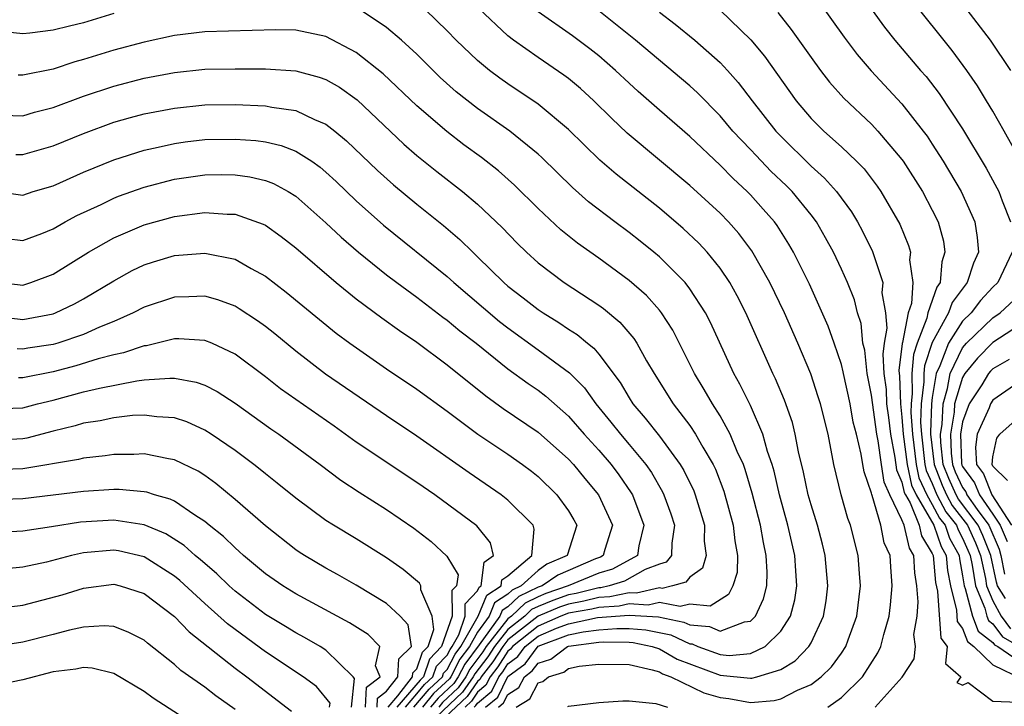
# Model space of a CAD drawing. Units: inches. Extents: x 2514000 to 2515750, y 1521000 to 1524000.
# Drawn here: x 2514513 to 2514578, y 1521197 to 1521242 of the extents above; entities that cross this region are included whole.
import ezdxf

# ---------------------------------------------------------------- set-up
doc = ezdxf.new("R2010")
doc.units = ezdxf.units.IN
doc.header["$MEASUREMENT"] = 0
doc.layers.add('LD25141521_2ft', color=63, linetype='Continuous')

msp = doc.modelspace()

# ---------------------------------------------------------------- linework, layer by layer
at = {"layer": 'LD25141521_2ft'}
for points, elevation in [([(2514567.579, 1521245), (2514569.857, 1521241.857), (2514570.537, 1521241), (2514572.221, 1521239), (2514572.587, 1521238.587), (2514573.464, 1521237.464), (2514575, 1521235.134), (2514576.556, 1521232.556), (2514577.262, 1521231.262), (2514577.388, 1521231), (2514577.608, 1521230.392), (2514578.153, 1521229)], 8006), ([(2514565.512, 1521243.512), (2514567.18, 1521241.18), (2514568.04, 1521240.04), (2514568.966, 1521238.966), (2514571, 1521236.799), (2514572.402, 1521235), (2514572.656, 1521234.656), (2514573, 1521234.139), (2514573.727, 1521233), (2514574.912, 1521231), (2514575.81, 1521229), (2514575.97, 1521227.97), (2514576.041, 1521227), (2514575.711, 1521226.289), (2514575.308, 1521225), (2514575.159, 1521224.841), (2514574.304, 1521223.696), (2514574.063, 1521223), (2514573, 1521221.049), (2514572.479, 1521219.521), (2514572.434, 1521219), (2514572.451, 1521218.451), (2514572.273, 1521217), (2514572.226, 1521215.774), (2514572.285, 1521215), (2514572.519, 1521213), (2514572.606, 1521212.607), (2514573, 1521211.746), (2514573.308, 1521211), (2514573.891, 1521209.891), (2514574.593, 1521209), (2514574.699, 1521208.699), (2514575, 1521208.145), (2514575.355, 1521207.355), (2514575.495, 1521207), (2514575.635, 1521206.365), (2514575.841, 1521205), (2514576.464, 1521203.535), (2514576.603, 1521203), (2514576.712, 1521202.712), (2514577, 1521202.492), (2514577.638, 1521201.638), (2514578.743, 1521201)], 8004), ([(2514578.898, 1521232.898), (2514577.744, 1521235), (2514577, 1521236.301), (2514576.579, 1521237), (2514575.977, 1521237.977), (2514575.269, 1521239), (2514574.307, 1521240.307), (2514571.644, 1521243.644)], 8008), ([(2514519, 1521242.745), (2514517, 1521242.137), (2514516.077, 1521241.923), (2514515, 1521241.641), (2514513.453, 1521241.453), (2514513, 1521241.415), (2514511.574, 1521241.574)], 7988), ([(2514543.531, 1521197), (2514544.332, 1521197.668), (2514545, 1521199.021), (2514546.135, 1521199.865), (2514547, 1521201.012), (2514549, 1521201.764), (2514549.973, 1521201.972), (2514551, 1521202.101), (2514552.193, 1521202.193), (2514553, 1521202.184), (2514554.107, 1521202.107), (2514555.761, 1521201.761), (2514557, 1521201.181), (2514557.167, 1521201.167), (2514557.54, 1521201), (2514559, 1521200.468), (2514559.591, 1521200.409), (2514561, 1521200.536), (2514561.965, 1521201), (2514563, 1521202.013), (2514563.644, 1521203), (2514563.929, 1521204.071), (2514564.071, 1521205), (2514563.987, 1521205.987), (2514563.935, 1521207), (2514563.459, 1521209), (2514562.911, 1521211), (2514562.564, 1521212.563), (2514562.433, 1521213), (2514562.131, 1521213.869), (2514561.829, 1521215), (2514561, 1521216.893), (2514560.312, 1521218.312), (2514559.917, 1521219), (2514558.363, 1521222.364), (2514558.032, 1521223), (2514557, 1521224.6), (2514556.691, 1521225), (2514555, 1521226.692), (2514554.633, 1521227), (2514553.734, 1521227.734), (2514553, 1521228.308), (2514552.061, 1521229), (2514550.327, 1521230.327), (2514549.267, 1521231.267), (2514547.248, 1521233.247), (2514547, 1521233.469), (2514545.121, 1521235), (2514543, 1521236.479), (2514541.592, 1521237.592), (2514540.538, 1521238.538), (2514539, 1521240.063), (2514537.98, 1521241), (2514537, 1521241.821), (2514535.25, 1521243)], 7988), ([(2514544.389, 1521197), (2514544.722, 1521197.278), (2514545, 1521197.845), (2514545.715, 1521198.285), (2514546.092, 1521199), (2514546.613, 1521199.387), (2514547, 1521199.904), (2514547.839, 1521200.161), (2514548.931, 1521201), (2514549, 1521201.026), (2514551, 1521201.28), (2514551.303, 1521201.303), (2514553, 1521201.284), (2514553.265, 1521201.265), (2514554.513, 1521201), (2514555, 1521200.846), (2514556.173, 1521200.173), (2514559, 1521199.116), (2514561, 1521198.901), (2514561.092, 1521198.909), (2514561.435, 1521199), (2514563, 1521199.486), (2514563.953, 1521200.047), (2514564.858, 1521201), (2514565, 1521201.247), (2514565.824, 1521203), (2514565.993, 1521204.007), (2514566.108, 1521205), (2514565.938, 1521207), (2514565.759, 1521207.759), (2514565.418, 1521209), (2514565, 1521210.334), (2514564.816, 1521211), (2514564.502, 1521212.502), (2514564.171, 1521213.829), (2514563.952, 1521215), (2514563.767, 1521215.767), (2514563.24, 1521217.24), (2514562.655, 1521218.655), (2514562.481, 1521219), (2514560.704, 1521223), (2514560.126, 1521224.126), (2514559.635, 1521225), (2514559, 1521225.949), (2514558.156, 1521227), (2514557.604, 1521227.604), (2514556.574, 1521228.574), (2514555, 1521229.913), (2514552.143, 1521232.143), (2514551.071, 1521233.071), (2514549, 1521235.11), (2514547, 1521236.776), (2514545, 1521238.115), (2514544.479, 1521238.479), (2514543.783, 1521239), (2514543, 1521239.643), (2514541.595, 1521241), (2514541, 1521241.611), (2514539.565, 1521243)], 7990), ([(2514545.551, 1521197), (2514546.448, 1521197.552), (2514547, 1521198.597), (2514547.313, 1521198.687), (2514547.691, 1521199), (2514548.693, 1521199.307), (2514549, 1521199.543), (2514549.706, 1521199.706), (2514551, 1521199.845), (2514553, 1521199.814), (2514554.528, 1521199.472), (2514555, 1521199.323), (2514555.205, 1521199.205), (2514555.744, 1521199), (2514557.935, 1521197.935), (2514559, 1521197.631), (2514559.568, 1521197.568), (2514561, 1521197.317), (2514562.564, 1521197.436), (2514563, 1521197.553), (2514564.115, 1521198.115), (2514565, 1521198.485), (2514565.68, 1521199), (2514566.349, 1521199.651), (2514567, 1521200.564), (2514567.294, 1521201), (2514567.442, 1521201.442), (2514568.014, 1521203), (2514568.26, 1521205), (2514568.191, 1521205.809), (2514568.12, 1521207), (2514567.608, 1521209), (2514567.433, 1521209.433), (2514566.992, 1521211), (2514566.513, 1521213), (2514566.125, 1521215), (2514565.623, 1521217), (2514565.475, 1521217.475), (2514564.98, 1521218.98), (2514564.137, 1521221), (2514563.25, 1521223), (2514562.278, 1521225), (2514561.088, 1521227.088), (2514560.237, 1521228.237), (2514559.56, 1521229), (2514559, 1521229.573), (2514557, 1521231.41), (2514552.865, 1521234.865), (2514551.838, 1521235.838), (2514550.679, 1521237), (2514549.797, 1521237.797), (2514549, 1521238.46), (2514548.693, 1521238.693), (2514547, 1521239.848), (2514545.37, 1521241), (2514545, 1521241.284), (2514543.077, 1521243.076)], 7992), ([(2514566.11, 1521197), (2514567, 1521197.643), (2514568.389, 1521199), (2514569.415, 1521200.585), (2514569.602, 1521201), (2514569.793, 1521201.793), (2514570.165, 1521203), (2514570.253, 1521203.747), (2514570.36, 1521205), (2514570.257, 1521206.257), (2514570.218, 1521207), (2514569.835, 1521207.834), (2514569.616, 1521209), (2514569.044, 1521210.956), (2514569.016, 1521211.016), (2514569, 1521211.114), (2514568.514, 1521212.514), (2514568.418, 1521213), (2514568.307, 1521213.693), (2514567.998, 1521215), (2514567.791, 1521215.791), (2514567.573, 1521217), (2514567.133, 1521219), (2514567.121, 1521219.121), (2514567, 1521219.594), (2514566.531, 1521221), (2514566.132, 1521222.133), (2514564.898, 1521224.898), (2514563.845, 1521227), (2514563.537, 1521227.537), (2514562.76, 1521228.76), (2514562.582, 1521229), (2514561.848, 1521229.848), (2514561, 1521230.789), (2514560.794, 1521231), (2514559.858, 1521231.859), (2514559, 1521232.737), (2514557, 1521234.634), (2514555, 1521236.367), (2514553.604, 1521237.604), (2514553, 1521238.151), (2514552.103, 1521239), (2514551, 1521239.948), (2514550.413, 1521240.412), (2514549.269, 1521241.269), (2514547, 1521242.868)], 7994), ([(2514569.224, 1521197), (2514571.015, 1521198.985), (2514571.807, 1521200.193), (2514571.888, 1521201), (2514571.785, 1521201.785), (2514571.994, 1521203), (2514572.059, 1521203.942), (2514571.976, 1521205), (2514571.849, 1521205.849), (2514571.789, 1521207), (2514571.491, 1521207.491), (2514571.145, 1521209), (2514571, 1521209.352), (2514570.196, 1521211), (2514569.83, 1521211.83), (2514569.643, 1521213), (2514569.432, 1521214.568), (2514569.351, 1521215), (2514569, 1521217.588), (2514568.702, 1521219), (2514568.544, 1521220.544), (2514568.428, 1521221), (2514568.299, 1521222.299), (2514568.071, 1521223), (2514567.866, 1521223.865), (2514567.398, 1521225), (2514567, 1521225.894), (2514566.476, 1521227), (2514565.961, 1521227.961), (2514565.355, 1521229), (2514565, 1521229.469), (2514563.757, 1521231), (2514563.383, 1521231.383), (2514562.358, 1521232.358), (2514561.375, 1521233.375), (2514561, 1521233.79), (2514559.851, 1521235), (2514559, 1521236.004), (2514557.51, 1521237.509), (2514557, 1521237.974), (2514553.422, 1521241), (2514551, 1521242.92)], 7996), ([(2514555, 1521242.837), (2514556.046, 1521242.046), (2514557.344, 1521241), (2514559, 1521239.526), (2514559.483, 1521239), (2514560.203, 1521238.203), (2514561.12, 1521237), (2514562.684, 1521235), (2514563, 1521234.661), (2514565, 1521232.687), (2514565.896, 1521231.896), (2514566.676, 1521231), (2514567.664, 1521229.664), (2514568.064, 1521229), (2514568.399, 1521228.399), (2514569.06, 1521227.06), (2514569.737, 1521225), (2514569.679, 1521224.321), (2514569.913, 1521223), (2514570.002, 1521222.001), (2514569.823, 1521221), (2514569.728, 1521220.272), (2514569.81, 1521219), (2514569.952, 1521217.952), (2514569.986, 1521217), (2514570.113, 1521216.114), (2514570.239, 1521215), (2514570.523, 1521213.476), (2514570.645, 1521212.645), (2514571, 1521211.838), (2514571.152, 1521211.153), (2514571.222, 1521211), (2514571.532, 1521210.468), (2514572.138, 1521209), (2514572.299, 1521208.299), (2514573, 1521207.145), (2514573.058, 1521207), (2514573.218, 1521205.218), (2514573.348, 1521204.652), (2514573.554, 1521201.554), (2514573.974, 1521201), (2514573.877, 1521199.877), (2514574.875, 1521199), (2514574.617, 1521198.617), (2514575, 1521198.453), (2514575.374, 1521198.626), (2514577, 1521197.391), (2514578.668, 1521197.332)], 7998), ([(2514559, 1521242.96), (2514561.022, 1521241.022), (2514561.926, 1521239.926), (2514564.014, 1521237), (2514565, 1521235.832), (2514565.836, 1521235), (2514567, 1521233.957), (2514567.998, 1521233), (2514568.498, 1521232.498), (2514569.363, 1521231.364), (2514569.611, 1521231), (2514570.862, 1521228.862), (2514571.441, 1521227.442), (2514571.558, 1521227), (2514571.507, 1521226.493), (2514571.727, 1521225), (2514571.626, 1521223.626), (2514571.418, 1521223), (2514571.044, 1521221.044), (2514571.02, 1521220.98), (2514570.798, 1521219.202), (2514570.834, 1521218.834), (2514570.899, 1521217), (2514571, 1521216.128), (2514571.086, 1521215), (2514571.334, 1521213), (2514571.637, 1521211.637), (2514571.929, 1521211), (2514573.099, 1521209), (2514573.591, 1521207.591), (2514573.913, 1521207), (2514574.003, 1521206.003), (2514574.194, 1521205), (2514574.6, 1521203.4), (2514574.649, 1521202.65), (2514575, 1521202.188), (2514575.324, 1521201.325), (2514575.75, 1521201), (2514577, 1521199.785), (2514579, 1521198.816)], 8000), ([(2514562.808, 1521242.808), (2514563.699, 1521241.699), (2514565, 1521239.847), (2514565.618, 1521239), (2514566.221, 1521238.22), (2514567.166, 1521237.166), (2514569, 1521235.445), (2514569.418, 1521235), (2514571, 1521233.125), (2514571.089, 1521233), (2514572.356, 1521231), (2514573, 1521229.776), (2514573.378, 1521229), (2514573.73, 1521227.731), (2514573.836, 1521227), (2514573.621, 1521226.38), (2514573.516, 1521225), (2514573.296, 1521224.704), (2514572.717, 1521223), (2514572.65, 1521222.65), (2514572.004, 1521221), (2514571.75, 1521220.251), (2514571.643, 1521219), (2514571.683, 1521217.683), (2514571.599, 1521217), (2514571.577, 1521216.423), (2514571.686, 1521215), (2514571.926, 1521213), (2514572.122, 1521212.122), (2514572.635, 1521211), (2514573, 1521210.373), (2514573.473, 1521209.473), (2514573.846, 1521209), (2514574.145, 1521208.145), (2514574.768, 1521207), (2514574.787, 1521206.787), (2514575, 1521205.67), (2514575.101, 1521205), (2514575.176, 1521204.824), (2514575.649, 1521203), (2514576.018, 1521202.018), (2514577, 1521201.27), (2514577.115, 1521201.116), (2514577.315, 1521201), (2514579.503, 1521199.503)], 8002), ([(2514575.276, 1521243), (2514576.813, 1521241), (2514578.155, 1521239)], 8010), ([(2514542.773, 1521197), (2514542.889, 1521197.111), (2514543, 1521197.272), (2514543.943, 1521198.057), (2514544.405, 1521199), (2514544.662, 1521199.338), (2514545, 1521199.854), (2514545.657, 1521200.343), (2514546.149, 1521201), (2514547, 1521201.678), (2514548.203, 1521202.203), (2514549, 1521202.503), (2514550.912, 1521202.912), (2514553, 1521203.069), (2514554.948, 1521202.949), (2514556.608, 1521202.607), (2514557, 1521202.424), (2514558.309, 1521202.309), (2514559, 1521202.002), (2514560.622, 1521202.622), (2514561, 1521202.671), (2514561.334, 1521203), (2514561.866, 1521204.134), (2514562.078, 1521205), (2514562.107, 1521205.894), (2514562.051, 1521207), (2514561.857, 1521207.857), (2514561.656, 1521209), (2514561.119, 1521211.119), (2514560.666, 1521212.666), (2514560.537, 1521213), (2514560.131, 1521213.868), (2514559.673, 1521215), (2514559, 1521216.208), (2514558.491, 1521217), (2514557.956, 1521217.955), (2514557.312, 1521219), (2514556.553, 1521220.553), (2514555.872, 1521221.872), (2514555.143, 1521223), (2514555, 1521223.179), (2514554.144, 1521224.143), (2514553, 1521225.149), (2514551, 1521226.611), (2514549.594, 1521227.593), (2514548.483, 1521228.482), (2514547, 1521229.88), (2514545.43, 1521231.43), (2514544.371, 1521232.371), (2514543.25, 1521233.25), (2514542.099, 1521234.099), (2514540.966, 1521234.966), (2514539, 1521236.663), (2514536.782, 1521238.782), (2514535, 1521240.182), (2514533, 1521241.226), (2514531, 1521241.661), (2514529.683, 1521241.683), (2514525, 1521241.546), (2514523, 1521241.304), (2514521, 1521240.862), (2514519, 1521240.328), (2514517, 1521239.711), (2514516.434, 1521239.566), (2514515, 1521239.08), (2514513, 1521238.673), (2514512.685, 1521238.685)], 7986), ([(2514511, 1521236.074), (2514513, 1521236.009), (2514513.768, 1521236.232), (2514515, 1521236.544), (2514517, 1521237.297), (2514519, 1521237.968), (2514521, 1521238.481), (2514523, 1521238.859), (2514525, 1521239.069), (2514527, 1521239.109), (2514529, 1521239.102), (2514531, 1521238.976), (2514532.56, 1521238.56), (2514533, 1521238.39), (2514533.886, 1521237.886), (2514535.052, 1521237.052), (2514538.132, 1521234.132), (2514539, 1521233.379), (2514540.32, 1521232.32), (2514542.012, 1521231), (2514543, 1521230.167), (2514544.626, 1521228.626), (2514545.604, 1521227.604), (2514546.223, 1521227), (2514547, 1521226.295), (2514548.723, 1521225), (2514551, 1521223.523), (2514551.304, 1521223.304), (2514552.397, 1521222.396), (2514553.313, 1521221.313), (2514553.51, 1521221), (2514554.148, 1521219.852), (2514554.646, 1521219), (2514555.909, 1521217), (2514557, 1521215.569), (2514557.381, 1521215), (2514557.862, 1521214.138), (2514558.541, 1521213), (2514558.692, 1521212.692), (2514559.252, 1521211.252), (2514559.861, 1521209), (2514559.965, 1521207.965), (2514560.153, 1521207), (2514560.118, 1521205.882), (2514559.839, 1521205), (2514559.56, 1521204.44), (2514558.341, 1521203.659), (2514557, 1521203.8), (2514556.362, 1521203.638), (2514555, 1521203.901), (2514554.263, 1521203.737), (2514553, 1521203.809), (2514552.337, 1521203.663), (2514551, 1521203.583), (2514550.534, 1521203.466), (2514549, 1521203.197), (2514548.503, 1521203), (2514547, 1521202.344), (2514545.313, 1521201), (2514545.179, 1521200.821), (2514545, 1521200.688), (2514544.332, 1521199.668), (2514543.824, 1521199), (2514543.553, 1521198.447), (2514543, 1521197.986), (2514542.598, 1521197.402), (2514542.175, 1521197)], 7984), ([(2514512.541, 1521233.459), (2514513, 1521233.445), (2514515, 1521234.019), (2514517, 1521234.843), (2514519, 1521235.574), (2514520.106, 1521235.894), (2514521, 1521236.128), (2514523, 1521236.516), (2514525, 1521236.716), (2514527, 1521236.743), (2514529, 1521236.661), (2514529.435, 1521236.565), (2514531, 1521236.352), (2514532.241, 1521235.759), (2514533, 1521235.454), (2514533.585, 1521235), (2514534.363, 1521234.363), (2514536.399, 1521232.399), (2514537.453, 1521231.453), (2514539, 1521230.168), (2514540.762, 1521228.762), (2514541.839, 1521227.839), (2514542.678, 1521227), (2514543, 1521226.705), (2514544.734, 1521225), (2514545, 1521224.77), (2514546.005, 1521224.005), (2514547, 1521223.218), (2514547.328, 1521223), (2514548.372, 1521222.372), (2514549, 1521221.934), (2514549.578, 1521221.578), (2514550.25, 1521221), (2514550.674, 1521220.674), (2514551, 1521220.273), (2514552.405, 1521218.405), (2514553, 1521217.395), (2514553.254, 1521217), (2514554.067, 1521216.068), (2514555, 1521214.873), (2514556.371, 1521213), (2514556.608, 1521212.607), (2514557.258, 1521211.258), (2514557.359, 1521211), (2514557.973, 1521209), (2514557.958, 1521207.958), (2514558.076, 1521207), (2514557.84, 1521206.16), (2514557, 1521205.576), (2514556.747, 1521205.254), (2514555.856, 1521205), (2514555.173, 1521204.827), (2514555, 1521204.86), (2514553.478, 1521204.522), (2514553, 1521204.55), (2514551.73, 1521204.27), (2514551, 1521204.226), (2514550.02, 1521203.98), (2514549, 1521203.801), (2514548.408, 1521203.592), (2514546.994, 1521203.006), (2514545, 1521201.433), (2514544.658, 1521201), (2514544.003, 1521199.997), (2514543.243, 1521199), (2514543.163, 1521198.837), (2514543, 1521198.701), (2514542.307, 1521197.693), (2514539.426, 1521195)], 7982), ([(2514511, 1521231.052), (2514513, 1521230.779), (2514513.686, 1521231), (2514515, 1521231.389), (2514517, 1521232.285), (2514519, 1521233.094), (2514521, 1521233.728), (2514521.929, 1521233.929), (2514523, 1521234.187), (2514523.713, 1521234.287), (2514525, 1521234.434), (2514527, 1521234.47), (2514528.369, 1521234.369), (2514529, 1521234.284), (2514530.048, 1521234.048), (2514531, 1521233.676), (2514532.069, 1521233), (2514532.618, 1521232.618), (2514533, 1521232.291), (2514533.668, 1521231.668), (2514535, 1521230.395), (2514536.789, 1521228.789), (2514541, 1521225.395), (2514541.429, 1521225), (2514544.441, 1521222.441), (2514545, 1521222.008), (2514547, 1521220.578), (2514549.06, 1521219.06), (2514550.051, 1521218.051), (2514550.796, 1521217), (2514551.802, 1521215.802), (2514552.423, 1521215), (2514553, 1521214.333), (2514554.11, 1521213), (2514554.475, 1521212.475), (2514555.199, 1521211.199), (2514555.294, 1521211), (2514555.745, 1521209.745), (2514555.983, 1521209), (2514555.808, 1521207.808), (2514555.795, 1521207), (2514555.445, 1521206.555), (2514555, 1521206.429), (2514554.067, 1521206.068), (2514552.69, 1521205.311), (2514551.683, 1521205), (2514551.123, 1521204.877), (2514551, 1521204.869), (2514549.506, 1521204.494), (2514549, 1521204.405), (2514547.961, 1521204.039), (2514547, 1521203.64), (2514546.567, 1521203.433), (2514546.111, 1521203), (2514545, 1521202.124), (2514544.113, 1521201), (2514543.673, 1521200.327), (2514542.812, 1521199.188), (2514542.714, 1521199), (2514542.015, 1521197.985), (2514539, 1521195.128)], 7980), ([(2514511.92, 1521227.92), (2514513, 1521227.778), (2514514.246, 1521228.246), (2514515, 1521228.548), (2514515.785, 1521229), (2514516.572, 1521229.428), (2514518.162, 1521230.162), (2514519, 1521230.57), (2514519.306, 1521230.694), (2514521, 1521231.296), (2514523, 1521231.813), (2514525, 1521232.104), (2514526.125, 1521232.125), (2514527, 1521232.12), (2514527.986, 1521231.986), (2514529, 1521231.746), (2514529.541, 1521231.541), (2514530.503, 1521231), (2514531, 1521230.694), (2514533, 1521228.935), (2514533.996, 1521227.996), (2514535.147, 1521227), (2514537, 1521225.51), (2514537.673, 1521225), (2514539, 1521224.038), (2514540.719, 1521222.719), (2514541, 1521222.522), (2514541.821, 1521221.821), (2514542.897, 1521221), (2514545, 1521219.314), (2514546.344, 1521218.344), (2514547, 1521217.906), (2514547.513, 1521217.512), (2514549, 1521216.193), (2514550.032, 1521215), (2514551, 1521213.947), (2514551.819, 1521213), (2514552.322, 1521212.323), (2514553.136, 1521211.136), (2514553.211, 1521211), (2514553.974, 1521209), (2514553.65, 1521207.65), (2514553.546, 1521207), (2514551.896, 1521206.104), (2514551, 1521205.828), (2514548.974, 1521205), (2514547.515, 1521204.485), (2514547, 1521204.272), (2514546.14, 1521203.86), (2514545.235, 1521203), (2514545, 1521202.815), (2514543.567, 1521201), (2514543.343, 1521200.657), (2514542.487, 1521199.513), (2514542.222, 1521199), (2514541.724, 1521198.276), (2514540.693, 1521197.307), (2514540.44, 1521197)], 7978), ([(2514511, 1521225.067), (2514513, 1521224.841), (2514513.53, 1521225), (2514515, 1521225.554), (2514517.329, 1521227), (2514519, 1521227.952), (2514521, 1521228.811), (2514523, 1521229.358), (2514525, 1521229.622), (2514526.483, 1521229.517), (2514527, 1521229.514), (2514528.864, 1521228.864), (2514529, 1521228.792), (2514530.045, 1521228.045), (2514531, 1521227.298), (2514533.676, 1521225), (2514535, 1521223.922), (2514536.675, 1521222.675), (2514537.839, 1521221.839), (2514539, 1521221.064), (2514541, 1521219.584), (2514543.539, 1521217.539), (2514544.697, 1521216.697), (2514547, 1521215.146), (2514549, 1521213.365), (2514549.334, 1521213), (2514550.08, 1521212.08), (2514550.989, 1521211), (2514551.901, 1521209), (2514551.4, 1521207.4), (2514551.291, 1521207), (2514551.102, 1521206.898), (2514550.776, 1521206.776), (2514548.285, 1521205.716), (2514547.261, 1521205), (2514547, 1521204.904), (2514545.713, 1521204.287), (2514545, 1521203.61), (2514544.627, 1521203.373), (2514544.477, 1521203), (2514543.103, 1521201.103), (2514542.164, 1521199.837), (2514541.73, 1521199), (2514541.433, 1521198.567), (2514540.397, 1521197.603), (2514539.898, 1521197)], 7976), ([(2514511, 1521222.817), (2514513, 1521222.564), (2514515, 1521222.941), (2514515.155, 1521223), (2514516.408, 1521223.592), (2514517, 1521223.924), (2514519, 1521225.126), (2514520.211, 1521225.789), (2514521, 1521226.166), (2514521.63, 1521226.37), (2514523, 1521226.779), (2514525, 1521226.944), (2514527, 1521226.545), (2514528.066, 1521225.934), (2514529, 1521225.434), (2514530.375, 1521224.375), (2514532.564, 1521222.564), (2514533.671, 1521221.671), (2514534.581, 1521221), (2514537, 1521219.322), (2514539, 1521217.968), (2514541, 1521216.523), (2514543.009, 1521215.009), (2514545, 1521213.676), (2514545.97, 1521213), (2514546.561, 1521212.561), (2514547, 1521212.205), (2514548.224, 1521211), (2514549, 1521209.953), (2514549.36, 1521209.36), (2514549.552, 1521209), (2514548.915, 1521207), (2514547.58, 1521206.42), (2514547, 1521206.015), (2514545.881, 1521205), (2514545.285, 1521204.715), (2514545, 1521204.443), (2514544.117, 1521203.884), (2514543.762, 1521203), (2514543, 1521201.948), (2514542.459, 1521201), (2514541.839, 1521200.16), (2514541.238, 1521199), (2514541.141, 1521198.859), (2514540.1, 1521197.9), (2514539.357, 1521197)], 7974), ([(2514578.272, 1521227), (2514577.331, 1521225), (2514577, 1521224.694), (2514576.178, 1521223.822), (2514575.556, 1521223), (2514575, 1521222.461), (2514574.076, 1521221), (2514573.507, 1521219.507), (2514573.261, 1521219), (2514573, 1521217.428), (2514572.948, 1521217), (2514572.875, 1521215.125), (2514572.884, 1521215), (2514573.114, 1521213), (2514573.647, 1521211.647), (2514573.946, 1521211), (2514574.309, 1521210.309), (2514575.322, 1521209), (2514575.842, 1521207.843), (2514576.175, 1521207), (2514576.506, 1521205.493), (2514576.581, 1521205), (2514577, 1521204.016), (2514577.534, 1521203), (2514578.161, 1521202.161)], 8006), ([(2514577.836, 1521204.164), (2514577.309, 1521205), (2514577.234, 1521205.234), (2514576.855, 1521207), (2514576.33, 1521208.33), (2514576.028, 1521209), (2514574.727, 1521210.727), (2514574.584, 1521211), (2514574.084, 1521212.084), (2514573.723, 1521213), (2514573.556, 1521214.445), (2514573.533, 1521215), (2514573.648, 1521215.648), (2514573.708, 1521217), (2514574.012, 1521218.012), (2514574.176, 1521219), (2514575, 1521220.701), (2514575.265, 1521221), (2514577, 1521222.684), (2514577.47, 1521223), (2514579.63, 1521225)], 8008), ([(2514538.806, 1521197), (2514539.804, 1521198.196), (2514540.68, 1521199), (2514540.762, 1521199.238), (2514541, 1521199.49), (2514541.515, 1521200.485), (2514541.896, 1521201), (2514543.048, 1521203), (2514543.607, 1521204.393), (2514544.563, 1521205), (2514544.612, 1521205.388), (2514545, 1521205.669), (2514546.577, 1521207), (2514546.745, 1521208.744), (2514546.666, 1521209), (2514545, 1521210.65), (2514544.555, 1521211), (2514542.447, 1521212.447), (2514539, 1521214.876), (2514537, 1521216.204), (2514532.972, 1521218.972), (2514531, 1521220.477), (2514529.62, 1521221.62), (2514529, 1521222.112), (2514528.49, 1521222.49), (2514527.282, 1521223.282), (2514527, 1521223.443), (2514525.862, 1521223.862), (2514525, 1521224.1), (2514523.947, 1521224.053), (2514523, 1521224.041), (2514521, 1521223.381), (2514520.278, 1521223), (2514519, 1521222.44), (2514518.058, 1521222.058), (2514517, 1521221.581), (2514515.306, 1521221), (2514515, 1521220.912), (2514513.326, 1521220.674), (2514513, 1521220.613), (2514512.631, 1521220.631)], 7972), ([(2514580.014, 1521223), (2514577, 1521221.056), (2514575.989, 1521220.011), (2514575.155, 1521219), (2514575, 1521218.746), (2514574.475, 1521217), (2514574.451, 1521216.451), (2514574.193, 1521215), (2514574.244, 1521213.756), (2514574.331, 1521213), (2514574.52, 1521212.52), (2514575, 1521211.48), (2514575.204, 1521211.204), (2514575.286, 1521211), (2514575.96, 1521210.039), (2514576.735, 1521209), (2514577.412, 1521207.412), (2514577.514, 1521207), (2514577.773, 1521205.773)], 8010), ([(2514538.236, 1521197), (2514539, 1521197.879), (2514539.507, 1521198.493), (2514540.06, 1521199), (2514540.299, 1521199.701), (2514541, 1521200.439), (2514541.191, 1521200.809), (2514541.333, 1521201), (2514541.775, 1521201.775), (2514542.187, 1521203), (2514542.185, 1521203.815), (2514543, 1521204.663), (2514543.096, 1521204.904), (2514543.248, 1521205), (2514543.445, 1521206.555), (2514544.058, 1521207), (2514543.848, 1521207.848), (2514542.952, 1521208.952), (2514540.179, 1521211), (2514539, 1521211.822), (2514535, 1521214.471), (2514533.532, 1521215.532), (2514530.005, 1521218.005), (2514529, 1521218.787), (2514527, 1521220.291), (2514525.46, 1521221), (2514525, 1521221.191), (2514523.288, 1521221.288), (2514523, 1521221.285), (2514521.163, 1521220.837), (2514521, 1521220.825), (2514519.641, 1521220.359), (2514519, 1521220.238), (2514517.968, 1521219.968), (2514516.49, 1521219.51), (2514515, 1521219.112), (2514513, 1521218.728), (2514512.719, 1521218.719)], 7970), ([(2514578.072, 1521219.928), (2514577, 1521219.32), (2514576.843, 1521219.157), (2514576.713, 1521219), (2514576.265, 1521218.265), (2514575.443, 1521217), (2514575, 1521215.825), (2514574.853, 1521215), (2514574.932, 1521213.068), (2514574.957, 1521212.957), (2514575, 1521212.863), (2514575.793, 1521211.793), (2514576.11, 1521211), (2514577, 1521209.733), (2514577.471, 1521209), (2514577.936, 1521207.936)], 8012), ([(2514511, 1521216.667), (2514513, 1521216.745), (2514513.96, 1521217), (2514515, 1521217.251), (2514517, 1521217.789), (2514518.048, 1521218.048), (2514520.529, 1521218.529), (2514521, 1521218.578), (2514522.707, 1521218.707), (2514523, 1521218.689), (2514524.44, 1521218.44), (2514525, 1521218.24), (2514525.82, 1521217.82), (2514527, 1521217.057), (2514529.36, 1521215.36), (2514529.886, 1521215), (2514532.605, 1521213), (2514533.971, 1521211.971), (2514535.183, 1521211.183), (2514537, 1521210.035), (2514538.799, 1521208.799), (2514539.936, 1521207.936), (2514540.965, 1521206.966), (2514541.731, 1521205.731), (2514541.61, 1521205), (2514541.311, 1521204.689), (2514541.315, 1521203), (2514540.631, 1521201), (2514539.837, 1521200.163), (2514539.441, 1521199), (2514539.211, 1521198.789), (2514537.666, 1521197)], 7968), ([(2514579, 1521218.63), (2514577, 1521217.241), (2514576.843, 1521217), (2514576.749, 1521216.749), (2514575.956, 1521215), (2514575.85, 1521214.15), (2514575.923, 1521213), (2514576.381, 1521212.381), (2514576.935, 1521211), (2514578.224, 1521209)], 8014), ([(2514537.096, 1521197), (2514537.737, 1521197.738), (2514538.714, 1521199), (2514538.732, 1521199.268), (2514539, 1521199.526), (2514539.375, 1521200.625), (2514539.731, 1521201), (2514540.119, 1521202.119), (2514540.006, 1521203), (2514539.263, 1521204.737), (2514539.261, 1521205), (2514539.173, 1521205.173), (2514538.086, 1521206.086), (2514537, 1521206.841), (2514535, 1521208.099), (2514533.497, 1521209), (2514533, 1521209.317), (2514531, 1521210.777), (2514529.779, 1521211.779), (2514529, 1521212.384), (2514528.668, 1521212.668), (2514528.24, 1521213), (2514527, 1521213.926), (2514525.429, 1521215), (2514525, 1521215.278), (2514523.816, 1521215.816), (2514523, 1521216.08), (2514521.846, 1521216.154), (2514521, 1521216.269), (2514520.228, 1521216.228), (2514519, 1521216.093), (2514518.11, 1521215.89), (2514517, 1521215.725), (2514516.446, 1521215.554), (2514515, 1521215.207), (2514513.253, 1521214.747), (2514513, 1521214.703), (2514511, 1521214.593)], 7966), ([(2514577.953, 1521211.953), (2514577, 1521212.894), (2514576.947, 1521213), (2514577, 1521213.514), (2514577.258, 1521214.742), (2514577.457, 1521215), (2514578.274, 1521215.726)], 8016), ([(2514536.366, 1521197), (2514536.398, 1521197.602), (2514537, 1521198.057), (2514537.73, 1521199), (2514537.806, 1521200.194), (2514538.644, 1521201), (2514538.423, 1521202.423), (2514537.895, 1521203), (2514537, 1521203.833), (2514535, 1521205.046), (2514533.757, 1521205.757), (2514533, 1521206.168), (2514531.575, 1521207), (2514531.225, 1521207.225), (2514531, 1521207.378), (2514529, 1521208.953), (2514527, 1521210.704), (2514525.742, 1521211.742), (2514525, 1521212.275), (2514524.56, 1521212.56), (2514523, 1521213.322), (2514522.62, 1521213.38), (2514521, 1521213.708), (2514520.33, 1521213.67), (2514519, 1521213.663), (2514518.434, 1521213.566), (2514517, 1521213.426), (2514516.666, 1521213.334), (2514513, 1521212.718), (2514511, 1521212.645)], 7964), ([(2514535.603, 1521197), (2514535.673, 1521198.327), (2514536.564, 1521199), (2514536.276, 1521199.724), (2514536.56, 1521201), (2514535.78, 1521201.781), (2514534.553, 1521202.553), (2514531, 1521204.466), (2514530.145, 1521205), (2514529, 1521205.803), (2514527.565, 1521207), (2514527.273, 1521207.273), (2514527, 1521207.499), (2514526.246, 1521208.246), (2514525.282, 1521209), (2514525, 1521209.239), (2514524.346, 1521209.654), (2514523, 1521210.578), (2514522.721, 1521210.721), (2514521.691, 1521211), (2514521.177, 1521211.178), (2514521, 1521211.211), (2514519.348, 1521211.348), (2514519, 1521211.346), (2514517, 1521211.217), (2514513, 1521210.74), (2514511, 1521210.679)], 7962), ([(2514534.694, 1521197), (2514534.885, 1521198.885), (2514534.793, 1521199), (2514533, 1521200.757), (2514532.616, 1521201), (2514531.592, 1521201.592), (2514531, 1521201.899), (2514530.325, 1521202.326), (2514529, 1521203.116), (2514527, 1521204.654), (2514526.612, 1521205), (2514525.798, 1521205.798), (2514525, 1521206.466), (2514524.723, 1521206.723), (2514524.373, 1521207), (2514523.652, 1521207.651), (2514522.423, 1521208.423), (2514521.014, 1521209.014), (2514519, 1521209.333), (2514516.807, 1521209.193), (2514514.884, 1521208.884), (2514513, 1521208.609), (2514511, 1521208.494)], 7960), ([(2514533.242, 1521197), (2514533.269, 1521197.269), (2514532.369, 1521198.368), (2514531.485, 1521199), (2514529, 1521200.656), (2514527, 1521202.111), (2514526.493, 1521202.493), (2514525, 1521203.839), (2514523.362, 1521205.362), (2514523, 1521205.648), (2514521, 1521206.91), (2514519.305, 1521207.305), (2514519, 1521207.354), (2514517, 1521207.179), (2514516.206, 1521207), (2514514.571, 1521206.572), (2514513, 1521206.225), (2514511.873, 1521206.127)], 7958), ([(2514511, 1521203.495), (2514513, 1521203.725), (2514515.594, 1521204.406), (2514517, 1521204.858), (2514519, 1521205.109), (2514519.415, 1521205), (2514521, 1521204.487), (2514523, 1521202.976), (2514523.964, 1521201.964), (2514527, 1521199.58), (2514527.788, 1521199), (2514530.73, 1521196.73)], 7956), ([(2514527, 1521196.853), (2514525.741, 1521197.741), (2514525, 1521198.322), (2514523.425, 1521199.425), (2514523, 1521199.818), (2514521.217, 1521201.217), (2514521, 1521201.409), (2514519.953, 1521201.953), (2514519, 1521202.316), (2514518.365, 1521202.365), (2514517, 1521202.274), (2514516.077, 1521202.077), (2514515, 1521201.786), (2514513, 1521201.279), (2514511, 1521200.985)], 7954), ([(2514524.023, 1521196.023), (2514521.591, 1521197.591), (2514521, 1521198.031), (2514519, 1521199.216), (2514517.569, 1521199.569), (2514517, 1521199.609), (2514516.501, 1521199.499), (2514515, 1521199.334), (2514513, 1521198.805), (2514511.508, 1521198.492)], 7952), ([(2514548.96, 1521197.04), (2514549, 1521197.073), (2514551, 1521197.315), (2514552.581, 1521197.419), (2514553, 1521197.411), (2514554.757, 1521197.243), (2514555.541, 1521197)], 7994)]:
    msp.add_lwpolyline(points, dxfattribs=dict(at, elevation=elevation))

doc.saveas('drawing.dxf')
